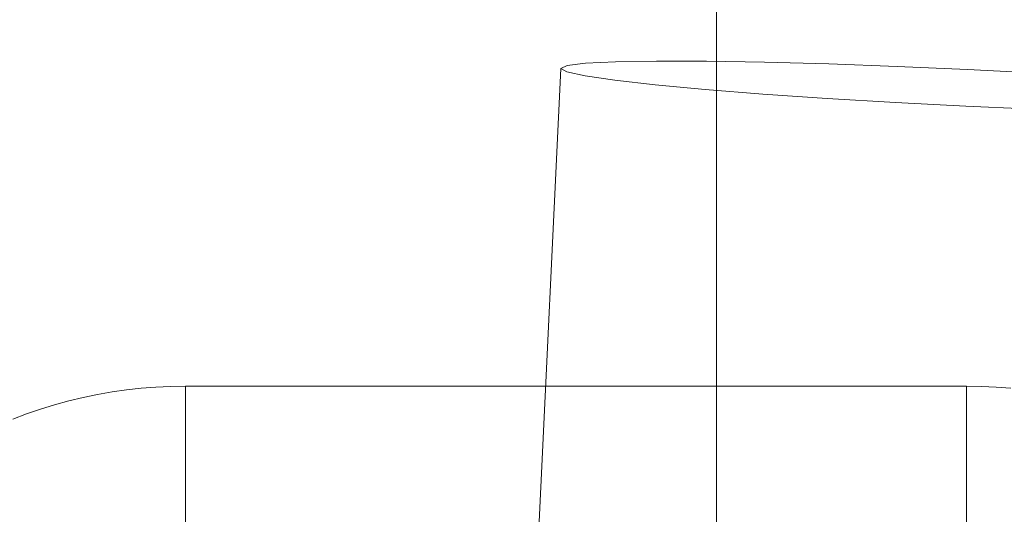
# Model space of a CAD drawing. Units: millimetres. Extents: x 72402 to 84443, y 2536 to 15122.
# Drawn here: x 77475 to 77507, y 7595 to 7611 of the extents above; entities that cross this region are included whole.
import ezdxf

# ---------------------------------------------------------------- set-up
doc = ezdxf.new("R2010")
doc.units = ezdxf.units.MM
doc.header["$MEASUREMENT"] = 0
doc.layers.add('STREFA', color=7, linetype='Continuous')
doc.layers.add('STREFA_Nr_pióra__7', color=7, linetype='Continuous', lineweight=18)
doc.layers.add('ZESTAW_Nr_pióra__7', color=7, linetype='Continuous', lineweight=18)
doc.styles.add('GENERATED_STYLE_1', font='txt')
doc.dimstyles.new('GENERATED_STYLE__1', dxfattribs={"dimtxt": 150, "dimasz": 91.78744, "dimexe": 0.18, "dimexo": 300, "dimgap": 0.09, "dimtad": 0, "dimtih": 1, "dimtoh": 1, "dimdec": 0, "dimlfac": 0.1, "dimzin": 0, "dimdsep": 46, "dimtxsty": 'GENERATED_STYLE_1', "dimblk": 'ARROWHEAD_5', "dimblk1": 'ARROWHEAD_5', "dimblk2": 'ARROWHEAD_5', "dimcen": 0.09, "dimclrd": 7, "dimclre": 7, "dimclrt": 7, "dimazin": 0, "dimtfac": 1, "dimtdec": 4, "dimtmove": 0, "dimatfit": 3, "dimfxl": 0, "dimtolj": 1, "dimtzin": 0, "dimarcsym": 0})
doc.dimstyles.new('GENERATED_STYLE__3', dxfattribs={"dimtxt": 150, "dimasz": 91.78744, "dimexe": 0.18, "dimexo": 0, "dimgap": 0.09, "dimtad": 0, "dimtih": 1, "dimtoh": 1, "dimdec": 0, "dimlfac": 0.1, "dimzin": 0, "dimdsep": 46, "dimtxsty": 'GENERATED_STYLE_1', "dimblk": 'ARROWHEAD_5', "dimblk1": 'ARROWHEAD_5', "dimblk2": 'ARROWHEAD_5', "dimcen": 0.09, "dimclrd": 7, "dimclre": 7, "dimclrt": 7, "dimazin": 0, "dimtfac": 1, "dimtdec": 4, "dimtmove": 0, "dimatfit": 3, "dimfxl": 0, "dimtolj": 1, "dimtzin": 0, "dimarcsym": 0})

# ---------------------------------------------------------------- blocks, each defined once
blk = doc.blocks.new('*D1')
at = {"layer": 'STREFA', "linetype": 'Continuous', "lineweight": 0, "true_color": 0x000000}
for points in [[(72406.654, 2626.308), (72499.955, 2601.308), (72499.955, 2651.308)], [(83373.508, 2626.308), (83280.207, 2651.308), (83280.207, 2601.308)]]:
    blk.add_hatch(color=18, dxfattribs=at).paths.add_polyline_path(points)
at = {"layer": 'STREFA_Nr_pióra__7', "linetype": 'Continuous'}
for p, q in [((72406.654, 2535.728), (72406.654, 8716.855)), ((83373.508, 2535.728), (83373.508, 8700.083)), ((72406.654, 2626.308), (72499.955, 2651.308)), ((72499.955, 2651.308), (72499.955, 2601.308)), ((83373.508, 2626.308), (83280.207, 2651.308)), ((83280.207, 2601.308), (83280.207, 2651.308)), ((72406.654, 2626.308), (72499.955, 2601.308)), ((72499.955, 2626.308), (77609.59, 2626.308)), ((78170.572, 2626.308), (83280.207, 2626.308)), ((83373.508, 2626.308), (83280.207, 2601.308))]:
    blk.add_line(p, q, dxfattribs=at)
at = {"layer": 'STREFA_Nr_pióra__7', "insert": (77633.624, 2551.308), "char_height": 150, "attachment_point": 7, "style": 'GENERATED_STYLE_1'}
blk.add_mtext('\\A1;{\\fArial|b0|i0|c238|p38;1\xa0097}', dxfattribs=at)
blk = doc.blocks.new('ARROWHEAD_5')
at = {"color": 0, "linetype": 'Continuous', "lineweight": 0}
blk.add_line((0, 0), (-1, 0), dxfattribs=at)
blk.add_solid([(-1, 0.2679), (0, 0), (-1, -0.2679), (-1, 0.2679)], dxfattribs=at)
blk = doc.blocks.new('*D4')
at = {"layer": 'STREFA', "linetype": 'Continuous', "lineweight": 0, "true_color": 0x000000}
for points in [[(73886.918, 2992.717), (73980.219, 2967.717), (73980.219, 3017.717)], [(81875.177, 2992.717), (81781.876, 3017.717), (81781.876, 2967.717)]]:
    blk.add_hatch(color=18, dxfattribs=at).paths.add_polyline_path(points)
at = {"layer": 'STREFA_Nr_pióra__7', "linetype": 'Continuous'}
for p, q in [((73886.918, 2902.137), (73886.918, 3083.296)), ((81875.177, 2902.137), (81875.177, 3083.296)), ((73886.918, 2992.717), (73980.219, 3017.717)), ((73980.219, 3017.717), (73980.219, 2967.717)), ((81875.177, 2992.717), (81781.876, 3017.717)), ((81781.876, 2967.717), (81781.876, 3017.717)), ((73886.918, 2992.717), (73980.219, 2967.717)), ((73980.219, 2992.717), (77686.27, 2992.717)), ((78075.825, 2992.717), (81781.876, 2992.717)), ((81875.177, 2992.717), (81781.876, 2967.717))]:
    blk.add_line(p, q, dxfattribs=at)
at = {"layer": 'STREFA_Nr_pióra__7', "insert": (77710.304, 2917.717), "char_height": 150, "attachment_point": 7, "style": 'GENERATED_STYLE_1'}
blk.add_mtext('\\A1;{\\fArial|b0|i0|c238|p38;799}', dxfattribs=at)

msp = doc.modelspace()

# ---------------------------------------------------------------- linework, layer by layer
at = {"layer": 'ZESTAW_Nr_pióra__7', "linetype": 'Continuous'}
for p, q in [((77497.396, 7084.147), (77497.396, 8584.147)), ((77497.396, 7084.147), (77497.396, 8584.147)), ((77492.411, 7609.317), (77490.016, 7559.426)), ((77492.411, 7609.317), (77492.614, 7609.41)), ((77492.604, 7609.205), (77492.411, 7609.317)), ((77492.614, 7609.41), (77493.204, 7609.481)), ((77493.204, 7609.481), (77494.165, 7609.528)), ((77494.165, 7609.528), (77495.467, 7609.55)), ((77495.467, 7609.55), (77497.071, 7609.545)), ((77497.071, 7609.545), (77498.928, 7609.515)), ((77498.928, 7609.515), (77500.982, 7609.46)), ((77500.982, 7609.46), (77503.169, 7609.382)), ((77503.169, 7609.382), (77505.425, 7609.283)), ((77505.425, 7609.283), (77507.679, 7609.165)), ((77493.185, 7609.078), (77492.604, 7609.205)), ((77494.137, 7608.939), (77493.185, 7609.078)), ((77495.431, 7608.793), (77494.137, 7608.939)), ((77497.028, 7608.643), (77495.431, 7608.793)), ((77498.879, 7608.495), (77497.028, 7608.643)), ((77500.929, 7608.354), (77498.879, 7608.495)), ((77503.114, 7608.222), (77500.929, 7608.354)), ((77505.368, 7608.105), (77503.114, 7608.222)), ((77507.623, 7608.006), (77505.368, 7608.105)), ((77477.124, 7598.785), (77477.586, 7598.881)), ((77477.586, 7598.881), (77478.05, 7598.962)), ((77478.05, 7598.962), (77478.516, 7599.028)), ((77478.516, 7599.028), (77478.985, 7599.08)), ((77478.985, 7599.08), (77479.455, 7599.117)), ((77479.455, 7599.117), (77479.925, 7599.139)), ((77479.925, 7599.139), (77480.396, 7599.147)), ((77480.396, 7599.147), (77505.396, 7599.147)), ((77480.396, 7599.117), (77480.396, 7599.139)), ((77480.396, 7599.08), (77480.396, 7599.117)), ((77480.396, 7599.028), (77480.396, 7599.08)), ((77480.396, 7598.962), (77480.396, 7599.028)), ((77480.396, 7598.881), (77480.396, 7598.962)), ((77480.396, 7598.785), (77480.396, 7598.881)), ((77505.868, 7599.139), (77505.396, 7599.147)), ((77505.396, 7599.117), (77505.396, 7599.139)), ((77505.396, 7599.08), (77505.396, 7599.117)), ((77505.396, 7599.028), (77505.396, 7599.08)), ((77505.396, 7598.962), (77505.396, 7599.028)), ((77505.396, 7598.881), (77505.396, 7598.962)), ((77505.396, 7598.785), (77505.396, 7598.881)), ((77506.338, 7599.117), (77505.868, 7599.139)), ((77506.808, 7599.08), (77506.338, 7599.117)), ((77476.212, 7598.551), (77476.666, 7598.675)), ((77476.666, 7598.675), (77477.124, 7598.785)), ((77480.396, 7598.675), (77480.396, 7598.785)), ((77480.396, 7598.551), (77480.396, 7598.675)), ((77505.396, 7598.675), (77505.396, 7598.785)), ((77505.396, 7598.551), (77505.396, 7598.675)), ((77474.875, 7598.093), (77475.315, 7598.26)), ((77475.315, 7598.26), (77475.761, 7598.413)), ((77475.761, 7598.413), (77476.212, 7598.551)), ((77480.396, 7598.413), (77480.396, 7598.551)), ((77480.396, 7598.26), (77480.396, 7598.413)), ((77480.396, 7598.093), (77480.396, 7598.26)), ((77505.396, 7598.413), (77505.396, 7598.551)), ((77505.396, 7598.26), (77505.396, 7598.413)), ((77505.396, 7598.093), (77505.396, 7598.26)), ((77480.396, 7597.913), (77480.396, 7598.093)), ((77505.396, 7597.913), (77505.396, 7598.093)), ((77480.396, 7597.719), (77480.396, 7597.913)), ((77480.396, 7597.512), (77480.396, 7597.719)), ((77505.396, 7597.719), (77505.396, 7597.913)), ((77505.396, 7597.512), (77505.396, 7597.719)), ((77480.396, 7597.291), (77480.396, 7597.512)), ((77505.396, 7597.291), (77505.396, 7597.512)), ((77480.396, 7597.058), (77480.396, 7597.291)), ((77480.396, 7596.812), (77480.396, 7597.058)), ((77505.396, 7597.058), (77505.396, 7597.291)), ((77505.396, 7596.812), (77505.396, 7597.058)), ((77480.396, 7596.553), (77480.396, 7596.812)), ((77505.396, 7596.553), (77505.396, 7596.812)), ((77480.396, 7596.282), (77480.396, 7596.553)), ((77505.396, 7596.282), (77505.396, 7596.553)), ((77480.396, 7595.999), (77480.396, 7596.282)), ((77505.396, 7595.999), (77505.396, 7596.282)), ((77480.396, 7595.704), (77480.396, 7595.999)), ((77505.396, 7595.704), (77505.396, 7595.999)), ((77480.396, 7595.398), (77480.396, 7595.704)), ((77505.396, 7595.398), (77505.396, 7595.704)), ((77480.396, 7595.081), (77480.396, 7595.398)), ((77505.396, 7595.081), (77505.396, 7595.398)), ((77480.396, 7594.753), (77480.396, 7595.081)), ((77505.396, 7594.753), (77505.396, 7595.081))]:
    msp.add_line(p, q, dxfattribs=at)

# ---------------------------------------------------------------- dimensions: what is measured, and where the dimension line sits
at = {"layer": 'STREFA', "linetype": 'Continuous'}
for base, p1, p2, dimstyle, picture, middle in [((81875.177, 2992.717), (73886.918, 9064.15), (81875.177, 9062.458), 'GENERATED_STYLE__3', '*D4', (77881.047, 2992.717)), ((83373.508, 2626.308), (72406.654, 9016.855), (83373.508, 9000.083), 'GENERATED_STYLE__1', '*D1', (77890.081, 2626.308))]:
    dim = msp.add_linear_dim(base=base, p1=p1, p2=p2, dimstyle=dimstyle, dxfattribs=at)
    dim.commit()
    dim.dimension.update_dxf_attribs({"geometry": picture, "text_midpoint": middle, "dimtype": 160})

doc.saveas('drawing.dxf')
